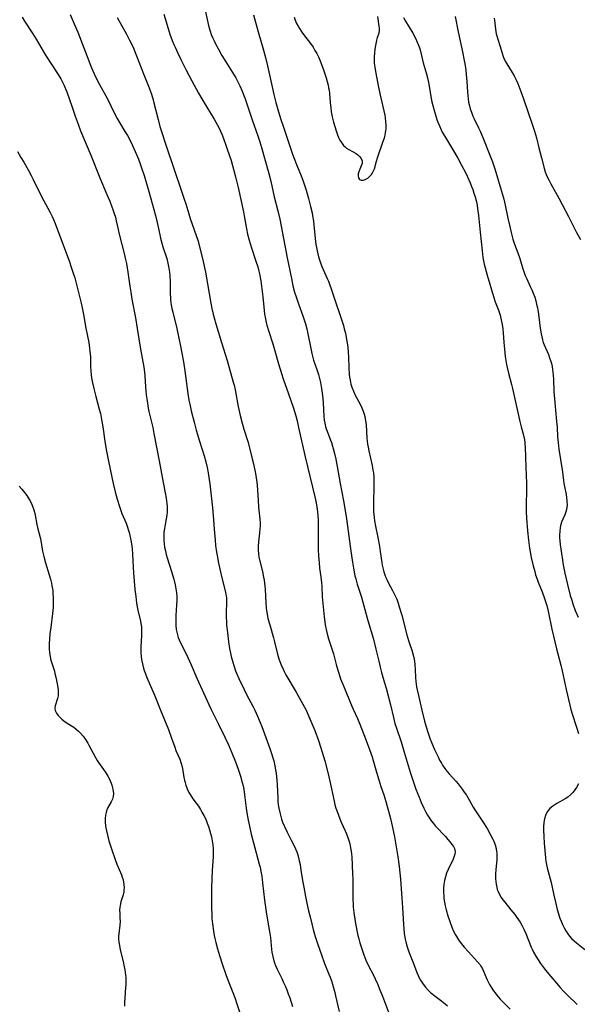
# Model space of a CAD drawing. Units: inches. Extents: x 2029459 to 2034857, y 189395 to 194899.
# Drawn here: x 2030832 to 2030951, y 190128 to 190337 of the extents above; entities that cross this region are included whole.
import ezdxf

# ---------------------------------------------------------------- set-up
doc = ezdxf.new("R2010")
doc.units = ezdxf.units.IN
doc.header["$MEASUREMENT"] = 0
doc.layers.add('c_13_T14S_R17E', color=229, linetype='Continuous')

msp = doc.modelspace()

# ---------------------------------------------------------------- linework, layer by layer
at = {"layer": 'c_13_T14S_R17E'}
for points in [[(2030843.18, 190337.89, 1062), (2030844.06, 190335.9, 1062), (2030844.81, 190334.11, 1062), (2030847.74, 190326.52, 1062), (2030848.27, 190325.28, 1062), (2030848.63, 190324.49, 1062), (2030849.42, 190322.97, 1062), (2030850.75, 190320.62, 1062), (2030851.34, 190319.52, 1062), (2030851.86, 190318.47, 1062), (2030852.61, 190316.87, 1062), (2030853.18, 190315.78, 1062), (2030853.66, 190314.95, 1062), (2030854.84, 190313.05, 1062), (2030855.36, 190312.15, 1062), (2030855.7, 190311.52, 1062), (2030856.44, 190310.06, 1062), (2030857.03, 190308.77, 1062), (2030857.32, 190308.12, 1062), (2030857.73, 190307.11, 1062), (2030858.15, 190305.95, 1062), (2030858.44, 190305.1, 1062), (2030858.9, 190303.66, 1062), (2030859.88, 190300.27, 1062), (2030861.29, 190295.16, 1062), (2030861.68, 190293.66, 1062), (2030861.99, 190292.38, 1062), (2030862.41, 190290.34, 1062), (2030862.66, 190289.29, 1062), (2030862.87, 190288.53, 1062), (2030863.72, 190286, 1062), (2030863.98, 190285.01, 1062), (2030864.18, 190284, 1062), (2030864.31, 190283.11, 1062), (2030864.37, 190282.41, 1062), (2030864.43, 190281.03, 1062), (2030864.45, 190278.48, 1062), (2030864.48, 190277.85, 1062), (2030864.53, 190277.22, 1062), (2030864.6, 190276.67, 1062), (2030864.68, 190276.13, 1062), (2030864.83, 190275.39, 1062), (2030864.99, 190274.66, 1062), (2030865.83, 190271.15, 1062), (2030866.3, 190269.08, 1062), (2030866.65, 190267.44, 1062), (2030866.95, 190265.89, 1062), (2030867.27, 190264.07, 1062), (2030867.56, 190262.15, 1062), (2030868.18, 190257.33, 1062), (2030868.41, 190255.94, 1062), (2030868.59, 190255.07, 1062), (2030868.92, 190253.68, 1062), (2030869.53, 190251.28, 1062), (2030869.99, 190249.53, 1062), (2030870.67, 190247.2, 1062), (2030871.65, 190244.11, 1062), (2030872.01, 190242.85, 1062), (2030872.3, 190241.62, 1062), (2030872.52, 190240.48, 1062), (2030872.68, 190239.48, 1062), (2030872.85, 190238.16, 1062), (2030873.44, 190233.06, 1062), (2030873.59, 190231.4, 1062), (2030873.81, 190228.54, 1062), (2030874.01, 190226.16, 1062), (2030874.11, 190225.05, 1062), (2030874.29, 190223.6, 1062), (2030874.4, 190222.9, 1062), (2030874.72, 190221.31, 1062), (2030875.45, 190218.15, 1062), (2030876.22, 190215.12, 1062), (2030876.37, 190214.29, 1062), (2030876.4, 190213.99, 1062), (2030876.43, 190213.37, 1062), (2030876.42, 190212.74, 1062), (2030876.37, 190211.06, 1062), (2030876.37, 190209.87, 1062), (2030876.41, 190208.74, 1062), (2030876.45, 190208.15, 1062), (2030876.6, 190206.56, 1062), (2030876.85, 190204.61, 1062), (2030877.07, 190203.19, 1062), (2030877.26, 190202.2, 1062), (2030877.42, 190201.44, 1062), (2030877.74, 190200.23, 1062), (2030877.95, 190199.56, 1062), (2030878.35, 190198.43, 1062), (2030878.55, 190197.94, 1062), (2030879.04, 190196.81, 1062), (2030880.07, 190194.63, 1062), (2030880.69, 190193.41, 1062), (2030882.06, 190190.8, 1062), (2030882.41, 190190.08, 1062), (2030883, 190188.82, 1062), (2030883.58, 190187.42, 1062), (2030883.91, 190186.56, 1062), (2030884.76, 190184.23, 1062), (2030885.62, 190181.94, 1062), (2030886, 190180.83, 1062), (2030886.27, 190179.95, 1062), (2030886.46, 190179.28, 1062), (2030886.63, 190178.6, 1062), (2030886.86, 190177.41, 1062), (2030886.97, 190176.69, 1062), (2030887.13, 190175.16, 1062), (2030887.19, 190174.18, 1062), (2030887.31, 190171.4, 1062), (2030887.36, 190170.67, 1062), (2030887.43, 190169.94, 1062), (2030887.53, 190169.24, 1062), (2030887.72, 190168.3, 1062), (2030887.93, 190167.5, 1062), (2030888.12, 190166.89, 1062), (2030888.33, 190166.28, 1062), (2030888.71, 190165.32, 1062), (2030889.28, 190164.12, 1062), (2030890.19, 190162.43, 1062), (2030890.8, 190161.26, 1062), (2030891.08, 190160.63, 1062), (2030891.34, 190159.98, 1062), (2030891.49, 190159.52, 1062), (2030891.7, 190158.79, 1062), (2030891.88, 190158.05, 1062), (2030892.04, 190157.3, 1062), (2030892.25, 190156.07, 1062), (2030892.58, 190153.88, 1062), (2030892.83, 190152.42, 1062), (2030893.2, 190150.44, 1062), (2030893.57, 190148.68, 1062), (2030893.84, 190147.45, 1062), (2030894.24, 190145.87, 1062), (2030894.87, 190143.48, 1062), (2030895.29, 190141.97, 1062), (2030895.74, 190140.5, 1062), (2030896.59, 190138.05, 1062), (2030897.27, 190136.24, 1062), (2030898.2, 190133.95, 1062), (2030898.44, 190133.34, 1062), (2030898.71, 190132.57, 1062), (2030898.95, 190131.81, 1062), (2030899.18, 190131.04, 1062), (2030899.44, 190130.1, 1062), (2030899.61, 190129.39, 1062), (2030900.38, 190126.01, 1062)], [(2030863.1, 190337.93, 1058), (2030864.02, 190334.89, 1058), (2030864.4, 190333.72, 1058), (2030864.89, 190332.37, 1058), (2030865.23, 190331.52, 1058), (2030865.49, 190330.91, 1058), (2030866.05, 190329.67, 1058), (2030866.79, 190328.14, 1058), (2030867.77, 190326.21, 1058), (2030869.07, 190323.77, 1058), (2030870.47, 190321.19, 1058), (2030871.17, 190319.97, 1058), (2030872.23, 190318.2, 1058), (2030873.82, 190315.63, 1058), (2030874.18, 190315.02, 1058), (2030874.53, 190314.37, 1058), (2030874.85, 190313.72, 1058), (2030875.41, 190312.47, 1058), (2030875.78, 190311.54, 1058), (2030876.3, 190310.13, 1058), (2030876.59, 190309.28, 1058), (2030877.38, 190306.83, 1058), (2030878, 190304.7, 1058), (2030878.43, 190303.11, 1058), (2030878.92, 190301.14, 1058), (2030880.01, 190295.98, 1058), (2030880.18, 190295.1, 1058), (2030880.65, 190292.31, 1058), (2030880.89, 190291.22, 1058), (2030881.25, 190289.9, 1058), (2030881.67, 190288.51, 1058), (2030882.68, 190285.5, 1058), (2030883.07, 190284.27, 1058), (2030883.32, 190283.33, 1058), (2030883.45, 190282.76, 1058), (2030883.69, 190281.32, 1058), (2030883.85, 190280.15, 1058), (2030884.11, 190277.92, 1058), (2030884.41, 190275, 1058), (2030884.51, 190274.21, 1058), (2030884.68, 190273.24, 1058), (2030884.84, 190272.45, 1058), (2030884.99, 190271.86, 1058), (2030885.32, 190270.74, 1058), (2030886.28, 190267.87, 1058), (2030886.71, 190266.4, 1058), (2030887.46, 190263.68, 1058), (2030888.1, 190261.58, 1058), (2030888.47, 190260.46, 1058), (2030889.62, 190257.26, 1058), (2030890.18, 190255.67, 1058), (2030890.59, 190254.42, 1058), (2030891.13, 190252.62, 1058), (2030891.42, 190251.51, 1058), (2030891.75, 190250.15, 1058), (2030893.07, 190244.18, 1058), (2030894.73, 190237.44, 1058), (2030895.2, 190235.41, 1058), (2030895.48, 190234.11, 1058), (2030895.72, 190232.75, 1058), (2030895.79, 190232.13, 1058), (2030895.85, 190231.41, 1058), (2030895.88, 190230.5, 1058), (2030895.9, 190229.6, 1058), (2030895.93, 190224.2, 1058), (2030895.98, 190222.79, 1058), (2030896.08, 190221.43, 1058), (2030896.21, 190220.22, 1058), (2030896.46, 190218.37, 1058), (2030896.6, 190217.12, 1058), (2030896.65, 190216.44, 1058), (2030896.75, 190214.15, 1058), (2030896.81, 190213.43, 1058), (2030897.18, 190209.92, 1058), (2030897.32, 190208.81, 1058), (2030897.41, 190208.21, 1058), (2030897.61, 190207.2, 1058), (2030897.76, 190206.54, 1058), (2030898.12, 190205.25, 1058), (2030898.9, 190202.89, 1058), (2030899.16, 190202.05, 1058), (2030899.73, 190199.77, 1058), (2030900.07, 190198.58, 1058), (2030900.27, 190197.94, 1058), (2030900.68, 190196.73, 1058), (2030901.25, 190195.24, 1058), (2030903.06, 190190.93, 1058), (2030903.34, 190190.27, 1058), (2030904.25, 190188.26, 1058), (2030904.76, 190187.08, 1058), (2030906.08, 190183.59, 1058), (2030906.82, 190181.73, 1058), (2030907.12, 190180.93, 1058), (2030907.38, 190180.14, 1058), (2030907.61, 190179.35, 1058), (2030908.3, 190176.87, 1058), (2030908.78, 190175.24, 1058), (2030909.23, 190173.87, 1058), (2030909.84, 190172.09, 1058), (2030910.28, 190170.65, 1058), (2030911.25, 190167.04, 1058), (2030911.63, 190165.47, 1058), (2030912.11, 190163.16, 1058), (2030912.51, 190161.04, 1058), (2030912.84, 190158.88, 1058), (2030913.1, 190156.87, 1058), (2030913.37, 190154.16, 1058), (2030913.7, 190150.15, 1058), (2030913.84, 190148.14, 1058), (2030914.03, 190144.53, 1058), (2030914.1, 190143.61, 1058), (2030914.2, 190142.69, 1058), (2030914.27, 190142.19, 1058), (2030914.42, 190141.39, 1058), (2030914.55, 190140.83, 1058), (2030914.84, 190139.75, 1058), (2030915.2, 190138.69, 1058), (2030916.17, 190136.23, 1058), (2030916.87, 190134.33, 1058), (2030917.15, 190133.66, 1058), (2030917.29, 190133.36, 1058), (2030917.66, 190132.68, 1058), (2030918.2, 190131.85, 1058), (2030918.72, 190131.18, 1058), (2030919.29, 190130.55, 1058), (2030919.79, 190130.07, 1058), (2030920.49, 190129.49, 1058), (2030922.21, 190128.22, 1058), (2030922.93, 190127.65, 1058), (2030923.4, 190127.23, 1058)], [(2030871.91, 190338.79, 1056), (2030872.46, 190336.2, 1056), (2030872.69, 190335.23, 1056), (2030872.95, 190334.32, 1056), (2030873.18, 190333.65, 1056), (2030873.45, 190333, 1056), (2030873.79, 190332.26, 1056), (2030874.16, 190331.53, 1056), (2030874.76, 190330.4, 1056), (2030875.45, 190329.19, 1056), (2030876.29, 190327.79, 1056), (2030877.72, 190325.52, 1056), (2030878.39, 190324.39, 1056), (2030878.97, 190323.29, 1056), (2030879.26, 190322.69, 1056), (2030879.74, 190321.58, 1056), (2030880.35, 190319.96, 1056), (2030881.87, 190315.48, 1056), (2030883.07, 190312.08, 1056), (2030883.44, 190311, 1056), (2030883.87, 190309.6, 1056), (2030885.43, 190304.11, 1056), (2030885.83, 190302.48, 1056), (2030886.58, 190299.1, 1056), (2030887.33, 190296.18, 1056), (2030887.73, 190294.41, 1056), (2030888.04, 190292.88, 1056), (2030889.31, 190286.17, 1056), (2030890.2, 190281.77, 1056), (2030890.55, 190280.21, 1056), (2030890.9, 190278.9, 1056), (2030891.2, 190277.9, 1056), (2030891.71, 190276.42, 1056), (2030892.64, 190273.84, 1056), (2030892.93, 190273, 1056), (2030893.19, 190272.15, 1056), (2030893.48, 190271.09, 1056), (2030893.65, 190270.37, 1056), (2030894.32, 190266.92, 1056), (2030894.55, 190265.85, 1056), (2030894.69, 190265.28, 1056), (2030894.94, 190264.43, 1056), (2030895.61, 190262.45, 1056), (2030895.94, 190261.38, 1056), (2030896.11, 190260.79, 1056), (2030896.38, 190259.65, 1056), (2030896.63, 190258.38, 1056), (2030896.83, 190256.89, 1056), (2030896.9, 190256.15, 1056), (2030896.95, 190255.48, 1056), (2030897.02, 190253.88, 1056), (2030897.11, 190252.53, 1056), (2030897.21, 190251.7, 1056), (2030897.33, 190251.02, 1056), (2030897.48, 190250.36, 1056), (2030897.63, 190249.84, 1056), (2030897.8, 190249.33, 1056), (2030898.53, 190247.44, 1056), (2030898.71, 190246.95, 1056), (2030898.96, 190246.17, 1056), (2030899.11, 190245.64, 1056), (2030899.37, 190244.61, 1056), (2030899.63, 190243.43, 1056), (2030899.95, 190241.87, 1056), (2030900.18, 190240.63, 1056), (2030900.58, 190238.2, 1056), (2030901.28, 190234.52, 1056), (2030901.83, 190231.22, 1056), (2030902.15, 190229.15, 1056), (2030902.84, 190223.83, 1056), (2030903.17, 190221.49, 1056), (2030903.39, 190220.2, 1056), (2030903.72, 190218.59, 1056), (2030903.88, 190217.94, 1056), (2030904.2, 190216.81, 1056), (2030905.09, 190214.08, 1056), (2030905.41, 190212.99, 1056), (2030906.48, 190209.15, 1056), (2030907.63, 190205.14, 1056), (2030908.18, 190202.99, 1056), (2030908.76, 190200.44, 1056), (2030909.06, 190199.23, 1056), (2030909.39, 190198.04, 1056), (2030910.03, 190195.88, 1056), (2030910.34, 190194.73, 1056), (2030911.26, 190191.18, 1056), (2030911.89, 190188.47, 1056), (2030912.22, 190187.25, 1056), (2030912.55, 190186.21, 1056), (2030913.52, 190183.3, 1056), (2030914.18, 190181.13, 1056), (2030915.22, 190177.62, 1056), (2030915.58, 190176.46, 1056), (2030916, 190175.16, 1056), (2030916.68, 190173.29, 1056), (2030917.35, 190171.55, 1056), (2030917.8, 190170.45, 1056), (2030918.35, 190169.23, 1056), (2030918.78, 190168.4, 1056), (2030919.14, 190167.75, 1056), (2030919.53, 190167.13, 1056), (2030919.98, 190166.49, 1056), (2030920.41, 190165.96, 1056), (2030920.86, 190165.44, 1056), (2030922.96, 190163.19, 1056), (2030923.48, 190162.61, 1056), (2030923.96, 190162.04, 1056), (2030924.33, 190161.55, 1056), (2030924.65, 190161.06, 1056), (2030924.85, 190160.65, 1056), (2030925, 190160.05, 1056), (2030924.95, 190159.44, 1056), (2030924.77, 190158.82, 1056), (2030924.58, 190158.38, 1056), (2030923.53, 190156.22, 1056), (2030923.21, 190155.44, 1056), (2030922.94, 190154.63, 1056), (2030922.76, 190153.88, 1056), (2030922.63, 190153.05, 1056), (2030922.55, 190152.21, 1056), (2030922.54, 190151.37, 1056), (2030922.58, 190150.53, 1056), (2030922.62, 190150.03, 1056), (2030922.73, 190149.26, 1056), (2030922.88, 190148.49, 1056), (2030923.08, 190147.67, 1056), (2030923.47, 190146.36, 1056), (2030923.86, 190145.18, 1056), (2030924.3, 190143.99, 1056), (2030924.7, 190143.1, 1056), (2030925.08, 190142.35, 1056), (2030925.31, 190141.96, 1056), (2030925.74, 190141.28, 1056), (2030926.11, 190140.77, 1056), (2030926.95, 190139.74, 1056), (2030927.85, 190138.72, 1056), (2030929.78, 190136.62, 1056), (2030930.31, 190135.97, 1056), (2030930.5, 190135.69, 1056), (2030930.83, 190135.09, 1056), (2030931.04, 190134.64, 1056), (2030931.77, 190132.89, 1056), (2030932.04, 190132.33, 1056), (2030932.33, 190131.77, 1056), (2030932.65, 190131.22, 1056), (2030933.16, 190130.43, 1056), (2030933.49, 190129.97, 1056), (2030933.85, 190129.52, 1056), (2030934.6, 190128.66, 1056), (2030935.25, 190127.99, 1056), (2030936.74, 190126.51, 1056)], [(2030882.16, 190337.83, 1054), (2030883.14, 190334.2, 1054), (2030884.25, 190330.28, 1054), (2030884.68, 190328.73, 1054), (2030885.11, 190326.97, 1054), (2030886.1, 190322.49, 1054), (2030886.48, 190320.88, 1054), (2030886.91, 190319.19, 1054), (2030887.48, 190317.21, 1054), (2030888, 190315.56, 1054), (2030888.46, 190314.15, 1054), (2030889.7, 190310.56, 1054), (2030890.48, 190308.17, 1054), (2030890.8, 190307.27, 1054), (2030891.31, 190305.97, 1054), (2030892.3, 190303.59, 1054), (2030892.64, 190302.7, 1054), (2030892.96, 190301.8, 1054), (2030893.36, 190300.54, 1054), (2030893.87, 190298.79, 1054), (2030894.3, 190297.11, 1054), (2030894.6, 190295.75, 1054), (2030894.71, 190295.12, 1054), (2030894.89, 190293.95, 1054), (2030894.99, 190293.18, 1054), (2030895.29, 190290.25, 1054), (2030895.43, 190289.03, 1054), (2030895.53, 190288.35, 1054), (2030895.66, 190287.68, 1054), (2030895.8, 190287.01, 1054), (2030895.97, 190286.39, 1054), (2030896.11, 190285.94, 1054), (2030896.39, 190285.14, 1054), (2030896.71, 190284.36, 1054), (2030897.83, 190281.81, 1054), (2030898.08, 190281.21, 1054), (2030898.41, 190280.36, 1054), (2030898.67, 190279.62, 1054), (2030899.43, 190277.23, 1054), (2030900.73, 190273.52, 1054), (2030901.01, 190272.67, 1054), (2030901.27, 190271.82, 1054), (2030901.46, 190271.11, 1054), (2030901.68, 190270.18, 1054), (2030901.95, 190268.85, 1054), (2030902.06, 190268.13, 1054), (2030902.18, 190267.18, 1054), (2030902.28, 190266.16, 1054), (2030902.35, 190265.16, 1054), (2030902.45, 190262.7, 1054), (2030902.52, 190261.47, 1054), (2030902.58, 190260.82, 1054), (2030902.68, 190260.18, 1054), (2030902.85, 190259.34, 1054), (2030903.05, 190258.68, 1054), (2030903.38, 190257.81, 1054), (2030903.78, 190256.99, 1054), (2030904.81, 190255.09, 1054), (2030905.21, 190254.27, 1054), (2030905.47, 190253.62, 1054), (2030905.68, 190252.96, 1054), (2030905.8, 190252.48, 1054), (2030905.9, 190251.98, 1054), (2030906.01, 190251.22, 1054), (2030906.07, 190250.69, 1054), (2030906.27, 190247.9, 1054), (2030906.33, 190247.22, 1054), (2030906.42, 190246.59, 1054), (2030906.52, 190245.97, 1054), (2030906.67, 190245.2, 1054), (2030907.38, 190242.03, 1054), (2030907.55, 190241.09, 1054), (2030907.63, 190240.51, 1054), (2030907.71, 190239.6, 1054), (2030907.76, 190238.15, 1054), (2030907.75, 190236.91, 1054), (2030907.69, 190234.93, 1054), (2030907.67, 190233.47, 1054), (2030907.69, 190232.18, 1054), (2030907.79, 190230.98, 1054), (2030907.88, 190230.26, 1054), (2030908.07, 190229.18, 1054), (2030908.58, 190226.73, 1054), (2030908.92, 190224.89, 1054), (2030909.1, 190223.75, 1054), (2030909.43, 190221.42, 1054), (2030909.53, 190220.85, 1054), (2030909.65, 190220.29, 1054), (2030909.88, 190219.44, 1054), (2030910.08, 190218.84, 1054), (2030910.3, 190218.25, 1054), (2030910.54, 190217.67, 1054), (2030910.85, 190217.03, 1054), (2030911.71, 190215.51, 1054), (2030912.22, 190214.52, 1054), (2030912.61, 190213.62, 1054), (2030912.9, 190212.83, 1054), (2030913.15, 190212.02, 1054), (2030913.65, 190210.23, 1054), (2030914.83, 190205.82, 1054), (2030915.18, 190204.67, 1054), (2030915.81, 190202.8, 1054), (2030916.03, 190202.04, 1054), (2030916.23, 190201.22, 1054), (2030916.38, 190200.45, 1054), (2030916.48, 190199.69, 1054), (2030916.55, 190198.69, 1054), (2030916.59, 190196.98, 1054), (2030916.64, 190196.17, 1054), (2030916.8, 190195.02, 1054), (2030916.92, 190194.37, 1054), (2030917.2, 190193.15, 1054), (2030917.97, 190190.09, 1054), (2030918.53, 190187.7, 1054), (2030918.85, 190186.5, 1054), (2030919.26, 190185.21, 1054), (2030919.73, 190183.92, 1054), (2030920.07, 190183.06, 1054), (2030920.66, 190181.68, 1054), (2030921.38, 190180.13, 1054), (2030921.72, 190179.47, 1054), (2030922.08, 190178.82, 1054), (2030922.35, 190178.37, 1054), (2030922.79, 190177.7, 1054), (2030923.24, 190177.09, 1054), (2030923.73, 190176.51, 1054), (2030925.14, 190174.99, 1054), (2030925.65, 190174.4, 1054), (2030926.09, 190173.85, 1054), (2030926.51, 190173.3, 1054), (2030926.96, 190172.65, 1054), (2030927.4, 190171.99, 1054), (2030927.7, 190171.49, 1054), (2030928.88, 190169.46, 1054), (2030929.37, 190168.67, 1054), (2030931.18, 190165.9, 1054), (2030931.87, 190164.81, 1054), (2030932.56, 190163.6, 1054), (2030933.02, 190162.66, 1054), (2030933.21, 190162.22, 1054), (2030933.5, 190161.45, 1054), (2030933.72, 190160.66, 1054), (2030933.83, 190160.05, 1054), (2030933.86, 190159.76, 1054), (2030933.88, 190158.98, 1054), (2030933.85, 190158.31, 1054), (2030933.65, 190156.14, 1054), (2030933.6, 190155.27, 1054), (2030933.59, 190154.74, 1054), (2030933.61, 190154.21, 1054), (2030933.65, 190153.66, 1054), (2030933.72, 190153.12, 1054), (2030933.85, 190152.47, 1054), (2030933.98, 190151.98, 1054), (2030934.16, 190151.5, 1054), (2030934.44, 190150.89, 1054), (2030934.82, 190150.26, 1054), (2030935.17, 190149.75, 1054), (2030935.56, 190149.24, 1054), (2030936.87, 190147.66, 1054), (2030937.67, 190146.65, 1054), (2030938.13, 190146.02, 1054), (2030938.81, 190144.99, 1054), (2030939.26, 190144.21, 1054), (2030939.67, 190143.41, 1054), (2030940.05, 190142.59, 1054), (2030941.18, 190139.74, 1054), (2030941.37, 190139.31, 1054), (2030941.7, 190138.63, 1054), (2030942.17, 190137.78, 1054), (2030942.66, 190136.99, 1054), (2030943.19, 190136.21, 1054), (2030944.04, 190135.07, 1054), (2030944.61, 190134.37, 1054), (2030947.37, 190131.13, 1054), (2030948.01, 190130.42, 1054), (2030948.42, 190129.99, 1054), (2030948.84, 190129.58, 1054), (2030950.97, 190127.55, 1054)], [(2030890.78, 190337.31, 1052), (2030891.04, 190336.64, 1052), (2030891.33, 190335.99, 1052), (2030891.64, 190335.38, 1052), (2030891.91, 190334.9, 1052), (2030892.4, 190334.12, 1052), (2030892.76, 190333.61, 1052), (2030894.27, 190331.68, 1052), (2030894.81, 190330.91, 1052), (2030895.22, 190330.25, 1052), (2030895.61, 190329.57, 1052), (2030895.96, 190328.88, 1052), (2030896.32, 190328.06, 1052), (2030896.85, 190326.67, 1052), (2030897.12, 190325.91, 1052), (2030897.6, 190324.44, 1052), (2030897.82, 190323.66, 1052), (2030898.01, 190322.89, 1052), (2030898.13, 190322.31, 1052), (2030898.21, 190321.8, 1052), (2030898.28, 190321.16, 1052), (2030898.45, 190319.1, 1052), (2030898.57, 190318.07, 1052), (2030898.69, 190317.22, 1052), (2030898.9, 190316.15, 1052), (2030899.18, 190315.03, 1052), (2030899.73, 190313.16, 1052), (2030899.94, 190312.53, 1052), (2030900.25, 190311.75, 1052), (2030900.53, 190311.18, 1052), (2030900.86, 190310.65, 1052), (2030901.32, 190310.07, 1052), (2030901.62, 190309.76, 1052), (2030901.95, 190309.49, 1052), (2030902.4, 190309.19, 1052), (2030903.95, 190308.32, 1052), (2030904.35, 190308.04, 1052), (2030904.69, 190307.74, 1052), (2030905.06, 190307.27, 1052), (2030905.25, 190306.77, 1052), (2030905.23, 190306.25, 1052), (2030905.07, 190305.72, 1052), (2030904.75, 190305, 1052), (2030904.53, 190304.44, 1052), (2030904.42, 190304.01, 1052), (2030904.38, 190303.58, 1052), (2030904.45, 190303.19, 1052), (2030904.68, 190302.84, 1052), (2030905.05, 190302.66, 1052), (2030905.46, 190302.68, 1052), (2030905.75, 190302.76, 1052), (2030906.05, 190302.89, 1052), (2030906.44, 190303.12, 1052), (2030906.83, 190303.43, 1052), (2030907.25, 190303.91, 1052), (2030907.55, 190304.41, 1052), (2030907.84, 190305.12, 1052), (2030908.27, 190306.7, 1052), (2030908.48, 190307.42, 1052), (2030909.67, 190310.73, 1052), (2030909.98, 190311.67, 1052), (2030910.12, 190312.22, 1052), (2030910.23, 190312.78, 1052), (2030910.28, 190313.17, 1052), (2030910.32, 190313.59, 1052), (2030910.34, 190314.37, 1052), (2030910.31, 190315.15, 1052), (2030910.22, 190315.94, 1052), (2030910.13, 190316.47, 1052), (2030909.94, 190317.42, 1052), (2030909.14, 190320.77, 1052), (2030908.72, 190322.77, 1052), (2030908.14, 190325.78, 1052), (2030907.99, 190326.67, 1052), (2030907.89, 190327.56, 1052), (2030907.86, 190328.16, 1052), (2030907.87, 190328.85, 1052), (2030907.94, 190329.68, 1052), (2030908.05, 190330.5, 1052), (2030908.4, 190332.42, 1052), (2030908.53, 190332.99, 1052), (2030908.84, 190334.01, 1052), (2030908.93, 190334.51, 1052), (2030908.93, 190334.95, 1052), (2030908.87, 190335.41, 1052), (2030908.57, 190337.45, 1052)], [(2030925.03, 190337.47, 1050), (2030925.65, 190334.18, 1050), (2030926.6, 190329.92, 1050), (2030926.96, 190328.12, 1050), (2030927.14, 190327.02, 1050), (2030927.27, 190326.06, 1050), (2030927.37, 190325.14, 1050), (2030927.49, 190323.66, 1050), (2030927.62, 190321.44, 1050), (2030927.68, 190320.7, 1050), (2030927.76, 190319.98, 1050), (2030927.87, 190319.26, 1050), (2030928.04, 190318.5, 1050), (2030928.23, 190317.8, 1050), (2030928.46, 190317.1, 1050), (2030928.78, 190316.29, 1050), (2030929.06, 190315.68, 1050), (2030929.99, 190313.77, 1050), (2030930.32, 190313.06, 1050), (2030930.88, 190311.75, 1050), (2030932.53, 190307.65, 1050), (2030932.93, 190306.57, 1050), (2030933.44, 190305.05, 1050), (2030935.03, 190299.83, 1050), (2030935.37, 190298.63, 1050), (2030935.66, 190297.38, 1050), (2030936.22, 190294.59, 1050), (2030936.55, 190293.08, 1050), (2030936.91, 190291.57, 1050), (2030937.31, 190290.13, 1050), (2030937.66, 190289.08, 1050), (2030938.35, 190287.24, 1050), (2030938.76, 190286.05, 1050), (2030939.42, 190283.85, 1050), (2030939.6, 190283.29, 1050), (2030939.93, 190282.4, 1050), (2030940.23, 190281.71, 1050), (2030940.99, 190280.08, 1050), (2030941.3, 190279.37, 1050), (2030941.6, 190278.65, 1050), (2030941.92, 190277.79, 1050), (2030942.16, 190277.02, 1050), (2030942.33, 190276.33, 1050), (2030942.5, 190275.53, 1050), (2030942.63, 190274.73, 1050), (2030942.77, 190273.65, 1050), (2030943.06, 190271.23, 1050), (2030943.27, 190270, 1050), (2030943.41, 190269.36, 1050), (2030943.58, 190268.73, 1050), (2030943.76, 190268.15, 1050), (2030943.93, 190267.71, 1050), (2030944.84, 190265.63, 1050), (2030945.1, 190264.95, 1050), (2030945.3, 190264.38, 1050), (2030945.47, 190263.74, 1050), (2030945.61, 190263.09, 1050), (2030945.72, 190262.43, 1050), (2030945.79, 190261.86, 1050), (2030945.85, 190261.15, 1050), (2030945.89, 190260.44, 1050), (2030946, 190257.7, 1050), (2030946.1, 190256.19, 1050), (2030946.58, 190251.37, 1050), (2030946.67, 190250.16, 1050), (2030946.79, 190248.13, 1050), (2030946.89, 190246.97, 1050), (2030947.07, 190245.54, 1050), (2030947.75, 190241.12, 1050), (2030948.03, 190238.9, 1050), (2030948.12, 190238.24, 1050), (2030948.24, 190237.6, 1050), (2030948.58, 190235.9, 1050), (2030948.7, 190235.22, 1050), (2030948.79, 190234.48, 1050), (2030948.81, 190233.64, 1050), (2030948.7, 190232.71, 1050), (2030948.56, 190232.21, 1050), (2030948.31, 190231.59, 1050), (2030947.88, 190230.66, 1050), (2030947.62, 190229.98, 1050), (2030947.42, 190229.26, 1050), (2030947.34, 190228.89, 1050), (2030947.24, 190228.06, 1050), (2030947.21, 190227.34, 1050), (2030947.23, 190226.62, 1050), (2030947.27, 190226.12, 1050), (2030947.37, 190225.22, 1050), (2030947.5, 190224.31, 1050), (2030948, 190220.95, 1050), (2030948.13, 190220.24, 1050), (2030948.35, 190219.19, 1050), (2030948.61, 190218, 1050), (2030948.9, 190216.75, 1050), (2030949.49, 190214.45, 1050), (2030949.8, 190213.4, 1050), (2030950.04, 190212.68, 1050), (2030950.55, 190211.27, 1050), (2030951.16, 190209.84, 1050)], [(2030832.96, 190337.28, 1064), (2030833.45, 190336.49, 1064), (2030835.22, 190333.8, 1064), (2030835.94, 190332.64, 1064), (2030837.44, 190330.11, 1064), (2030837.96, 190329.27, 1064), (2030840.62, 190325.12, 1064), (2030841.18, 190324.19, 1064), (2030841.55, 190323.5, 1064), (2030841.9, 190322.79, 1064), (2030842.22, 190322.07, 1064), (2030842.49, 190321.43, 1064), (2030843.08, 190319.83, 1064), (2030843.57, 190318.39, 1064), (2030844.25, 190316.25, 1064), (2030844.87, 190314.56, 1064), (2030845.41, 190313.19, 1064), (2030847.57, 190308.02, 1064), (2030849.5, 190303.18, 1064), (2030850.98, 190299.66, 1064), (2030851.59, 190298.19, 1064), (2030852.34, 190296.26, 1064), (2030852.57, 190295.6, 1064), (2030852.79, 190294.85, 1064), (2030852.98, 190294.07, 1064), (2030853.38, 190292.19, 1064), (2030853.61, 190291.2, 1064), (2030854.76, 190286.78, 1064), (2030854.9, 190286.11, 1064), (2030855.13, 190284.96, 1064), (2030855.42, 190283.16, 1064), (2030855.85, 190280.18, 1064), (2030856.06, 190278.87, 1064), (2030856.32, 190277.4, 1064), (2030857.08, 190273.41, 1064), (2030857.46, 190271.15, 1064), (2030858.14, 190266.78, 1064), (2030858.84, 190262.92, 1064), (2030858.98, 190261.91, 1064), (2030859.04, 190261.13, 1064), (2030859.2, 190258.79, 1064), (2030859.36, 190257.07, 1064), (2030859.53, 190255.76, 1064), (2030859.77, 190254.24, 1064), (2030859.91, 190253.49, 1064), (2030860.09, 190252.7, 1064), (2030860.73, 190250.09, 1064), (2030860.99, 190248.87, 1064), (2030862.11, 190243.06, 1064), (2030862.92, 190238.42, 1064), (2030863.4, 190236.23, 1064), (2030863.61, 190235.12, 1064), (2030863.69, 190234.53, 1064), (2030863.76, 190233.94, 1064), (2030863.79, 190233.33, 1064), (2030863.8, 190232.77, 1064), (2030863.78, 190232.22, 1064), (2030863.71, 190231.48, 1064), (2030863.59, 190230.75, 1064), (2030863.29, 190229.1, 1064), (2030863.22, 190228.64, 1064), (2030863.12, 190227.87, 1064), (2030863.07, 190227.09, 1064), (2030863.08, 190226.12, 1064), (2030863.15, 190225.4, 1064), (2030863.27, 190224.67, 1064), (2030863.42, 190223.95, 1064), (2030863.62, 190223.17, 1064), (2030863.82, 190222.46, 1064), (2030864.72, 190219.53, 1064), (2030865.21, 190217.88, 1064), (2030865.5, 190216.7, 1064), (2030865.66, 190215.84, 1064), (2030865.77, 190214.97, 1064), (2030865.83, 190214.14, 1064), (2030865.83, 190213.34, 1064), (2030865.79, 190212.41, 1064), (2030865.65, 190210.18, 1064), (2030865.62, 190208.9, 1064), (2030865.65, 190208.12, 1064), (2030865.74, 190207.22, 1064), (2030865.9, 190206.35, 1064), (2030866.15, 190205.47, 1064), (2030866.57, 190204.51, 1064), (2030867.48, 190202.74, 1064), (2030868.2, 190201.26, 1064), (2030868.89, 190199.71, 1064), (2030870.11, 190196.88, 1064), (2030871.26, 190194.35, 1064), (2030872.63, 190191.26, 1064), (2030873.13, 190190.22, 1064), (2030874.73, 190187.11, 1064), (2030876.13, 190184.17, 1064), (2030876.82, 190182.68, 1064), (2030877.53, 190181.03, 1064), (2030878.32, 190179.05, 1064), (2030878.89, 190177.5, 1064), (2030879.37, 190176.05, 1064), (2030879.76, 190174.7, 1064), (2030879.93, 190173.99, 1064), (2030880.08, 190173.26, 1064), (2030880.27, 190172.1, 1064), (2030880.62, 190169.22, 1064), (2030880.76, 190168.27, 1064), (2030881.04, 190166.67, 1064), (2030881.3, 190165.38, 1064), (2030881.68, 190163.72, 1064), (2030882.15, 190161.86, 1064), (2030883.39, 190157.32, 1064), (2030883.54, 190156.7, 1064), (2030883.74, 190155.76, 1064), (2030883.9, 190154.81, 1064), (2030884.09, 190153.39, 1064), (2030884.5, 190149.72, 1064), (2030884.69, 190148.19, 1064), (2030884.92, 190146.74, 1064), (2030885.51, 190143.39, 1064), (2030885.63, 190142.58, 1064), (2030885.74, 190141.76, 1064), (2030886, 190139.21, 1064), (2030886.08, 190138.62, 1064), (2030886.25, 190137.71, 1064), (2030886.47, 190136.83, 1064), (2030886.6, 190136.41, 1064), (2030886.84, 190135.81, 1064), (2030887.18, 190135.04, 1064), (2030888.17, 190133.03, 1064), (2030888.49, 190132.35, 1064), (2030888.87, 190131.49, 1064), (2030889.22, 190130.62, 1064), (2030889.54, 190129.8, 1064), (2030889.85, 190128.92, 1064), (2030890.14, 190128.04, 1064), (2030890.43, 190127.11, 1064)], [(2030853.19, 190337.21, 1060), (2030855.14, 190333.68, 1060), (2030855.82, 190332.42, 1060), (2030856.21, 190331.64, 1060), (2030856.65, 190330.69, 1060), (2030857.31, 190329.1, 1060), (2030858.77, 190325.27, 1060), (2030859.83, 190322.68, 1060), (2030860.06, 190322.09, 1060), (2030860.46, 190320.92, 1060), (2030860.81, 190319.77, 1060), (2030861, 190319.11, 1060), (2030861.87, 190315.55, 1060), (2030862.27, 190314.07, 1060), (2030862.59, 190313.01, 1060), (2030863.53, 190310.18, 1060), (2030865.38, 190304.74, 1060), (2030866.54, 190301.22, 1060), (2030867.43, 190298.66, 1060), (2030867.76, 190297.64, 1060), (2030868.39, 190295.49, 1060), (2030868.71, 190294.52, 1060), (2030869.57, 190292.15, 1060), (2030869.99, 190290.91, 1060), (2030870.37, 190289.69, 1060), (2030870.7, 190288.48, 1060), (2030871.3, 190286.06, 1060), (2030871.93, 190283.16, 1060), (2030872.41, 190280.64, 1060), (2030873.1, 190276.52, 1060), (2030873.32, 190275.44, 1060), (2030873.6, 190274.23, 1060), (2030873.8, 190273.46, 1060), (2030874.18, 190272.14, 1060), (2030875.37, 190268.18, 1060), (2030876.54, 190264.34, 1060), (2030877.86, 190259.77, 1060), (2030878.03, 190259.1, 1060), (2030878.24, 190258.13, 1060), (2030878.92, 190254.62, 1060), (2030879.34, 190252.67, 1060), (2030879.77, 190251.02, 1060), (2030880.13, 190249.77, 1060), (2030880.93, 190247.13, 1060), (2030881.61, 190244.66, 1060), (2030881.9, 190243.48, 1060), (2030882.15, 190242.37, 1060), (2030882.55, 190240.36, 1060), (2030882.7, 190239.43, 1060), (2030882.83, 190238.5, 1060), (2030882.9, 190237.87, 1060), (2030883.12, 190234.69, 1060), (2030883.24, 190233.18, 1060), (2030883.49, 190230.65, 1060), (2030883.54, 190229.77, 1060), (2030883.55, 190229.17, 1060), (2030883.53, 190228.58, 1060), (2030883.46, 190227.72, 1060), (2030883.25, 190225.82, 1060), (2030883.18, 190224.94, 1060), (2030883.17, 190224.07, 1060), (2030883.22, 190223.26, 1060), (2030883.31, 190222.59, 1060), (2030883.43, 190222.01, 1060), (2030884.07, 190219.51, 1060), (2030884.31, 190218.31, 1060), (2030884.41, 190217.71, 1060), (2030884.57, 190216.41, 1060), (2030884.62, 190215.71, 1060), (2030884.77, 190212.92, 1060), (2030884.85, 190211.81, 1060), (2030884.92, 190211.23, 1060), (2030885.04, 190210.49, 1060), (2030885.23, 190209.57, 1060), (2030885.6, 190208.19, 1060), (2030886.4, 190205.45, 1060), (2030886.63, 190204.56, 1060), (2030887.18, 190202.22, 1060), (2030887.39, 190201.48, 1060), (2030887.57, 190200.94, 1060), (2030887.97, 190199.85, 1060), (2030888.43, 190198.8, 1060), (2030888.67, 190198.3, 1060), (2030889.06, 190197.58, 1060), (2030891.21, 190193.89, 1060), (2030892.67, 190191.32, 1060), (2030893.35, 190190.04, 1060), (2030893.95, 190188.74, 1060), (2030894.37, 190187.75, 1060), (2030895.16, 190185.74, 1060), (2030895.94, 190183.64, 1060), (2030896.42, 190182.27, 1060), (2030896.78, 190181.13, 1060), (2030897.29, 190179.3, 1060), (2030897.94, 190176.83, 1060), (2030898.39, 190175.01, 1060), (2030899.28, 190170.75, 1060), (2030899.47, 190169.96, 1060), (2030899.66, 190169.27, 1060), (2030899.91, 190168.53, 1060), (2030900.19, 190167.75, 1060), (2030900.49, 190167, 1060), (2030900.82, 190166.25, 1060), (2030901.64, 190164.44, 1060), (2030901.91, 190163.8, 1060), (2030902.2, 190163.03, 1060), (2030902.43, 190162.34, 1060), (2030902.62, 190161.64, 1060), (2030902.8, 190160.82, 1060), (2030902.91, 190160.12, 1060), (2030902.98, 190159.5, 1060), (2030903.03, 190158.87, 1060), (2030903.23, 190155.32, 1060), (2030903.28, 190154.15, 1060), (2030903.3, 190153.17, 1060), (2030903.29, 190149.92, 1060), (2030903.31, 190148.8, 1060), (2030903.35, 190148.19, 1060), (2030903.47, 190147.04, 1060), (2030903.77, 190145.13, 1060), (2030904.11, 190143.23, 1060), (2030904.33, 190142.21, 1060), (2030904.52, 190141.46, 1060), (2030904.76, 190140.6, 1060), (2030905.22, 190139.16, 1060), (2030905.59, 190138.09, 1060), (2030906.04, 190136.93, 1060), (2030906.51, 190135.88, 1060), (2030907.71, 190133.58, 1060), (2030908, 190133, 1060), (2030908.57, 190131.74, 1060), (2030908.96, 190130.81, 1060), (2030909.55, 190129.32, 1060), (2030911.52, 190124.22, 1060)], [(2030914.01, 190337.27, 1052), (2030914.45, 190336.48, 1052), (2030915.99, 190333.88, 1052), (2030916.56, 190332.84, 1052), (2030916.96, 190331.99, 1052), (2030917.17, 190331.5, 1052), (2030917.36, 190331, 1052), (2030917.56, 190330.34, 1052), (2030918.24, 190327.61, 1052), (2030918.85, 190325.49, 1052), (2030919.13, 190324.39, 1052), (2030919.41, 190323.07, 1052), (2030920.02, 190319.63, 1052), (2030920.26, 190318.54, 1052), (2030920.6, 190317.29, 1052), (2030921.14, 190315.58, 1052), (2030921.36, 190314.98, 1052), (2030921.68, 190314.2, 1052), (2030922.07, 190313.34, 1052), (2030922.29, 190312.91, 1052), (2030922.95, 190311.73, 1052), (2030924.48, 190309.26, 1052), (2030925.6, 190307.35, 1052), (2030926.4, 190305.89, 1052), (2030927.28, 190304.16, 1052), (2030927.94, 190302.77, 1052), (2030928.22, 190302.12, 1052), (2030928.52, 190301.36, 1052), (2030928.76, 190300.69, 1052), (2030929.02, 190299.9, 1052), (2030929.26, 190299.1, 1052), (2030929.53, 190298.08, 1052), (2030929.67, 190297.37, 1052), (2030929.8, 190296.58, 1052), (2030929.98, 190295.15, 1052), (2030930.31, 190291.63, 1052), (2030930.73, 190287.67, 1052), (2030930.93, 190286.21, 1052), (2030931.2, 190284.83, 1052), (2030931.38, 190284.04, 1052), (2030931.8, 190282.46, 1052), (2030933.15, 190277.98, 1052), (2030933.54, 190276.83, 1052), (2030934.22, 190275.04, 1052), (2030934.43, 190274.43, 1052), (2030934.57, 190274, 1052), (2030934.76, 190273.31, 1052), (2030934.9, 190272.66, 1052), (2030935.01, 190272.01, 1052), (2030935.13, 190271.12, 1052), (2030935.22, 190270.23, 1052), (2030935.36, 190268.17, 1052), (2030935.48, 190266.77, 1052), (2030935.67, 190265.19, 1052), (2030935.94, 190263.48, 1052), (2030936.06, 190262.86, 1052), (2030936.34, 190261.7, 1052), (2030937.02, 190259.24, 1052), (2030937.23, 190258.4, 1052), (2030938.77, 190251.39, 1052), (2030939.04, 190250.27, 1052), (2030939.51, 190248.5, 1052), (2030939.66, 190247.87, 1052), (2030939.8, 190247.11, 1052), (2030939.86, 190246.6, 1052), (2030939.91, 190245.96, 1052), (2030940.02, 190241.73, 1052), (2030940.18, 190238.29, 1052), (2030940.19, 190237.09, 1052), (2030940.13, 190233.38, 1052), (2030940.14, 190232.17, 1052), (2030940.2, 190230.88, 1052), (2030940.41, 190228.14, 1052), (2030940.61, 190226.17, 1052), (2030940.84, 190224.48, 1052), (2030940.97, 190223.7, 1052), (2030941.2, 190222.47, 1052), (2030941.59, 190220.71, 1052), (2030941.92, 190219.51, 1052), (2030942.13, 190218.8, 1052), (2030942.43, 190217.93, 1052), (2030942.67, 190217.27, 1052), (2030943.52, 190215.19, 1052), (2030943.96, 190214.02, 1052), (2030944.3, 190212.94, 1052), (2030944.47, 190212.3, 1052), (2030944.76, 190211.12, 1052), (2030945.59, 190207.25, 1052), (2030946.55, 190203.07, 1052), (2030946.81, 190202.02, 1052), (2030947.47, 190199.64, 1052), (2030947.77, 190198.41, 1052), (2030948.62, 190194.46, 1052), (2030949.38, 190191.12, 1052), (2030949.61, 190190.22, 1052), (2030949.89, 190189.26, 1052), (2030950.8, 190186.46, 1052), (2030951.21, 190185.12, 1052)], [(2030933.31, 190337.12, 1048), (2030933.38, 190336.68, 1048), (2030933.58, 190334.79, 1048), (2030933.67, 190334.25, 1048), (2030933.77, 190333.77, 1048), (2030933.89, 190333.31, 1048), (2030934.09, 190332.66, 1048), (2030934.61, 190331.07, 1048), (2030935.15, 190329.19, 1048), (2030935.38, 190328.57, 1048), (2030935.68, 190327.94, 1048), (2030935.98, 190327.41, 1048), (2030937.17, 190325.53, 1048), (2030937.56, 190324.87, 1048), (2030937.94, 190324.13, 1048), (2030938.35, 190323.23, 1048), (2030938.57, 190322.67, 1048), (2030939.01, 190321.53, 1048), (2030939.57, 190319.96, 1048), (2030940.56, 190317.03, 1048), (2030941.49, 190314.36, 1048), (2030941.89, 190313.12, 1048), (2030942.29, 190311.65, 1048), (2030942.82, 190309.54, 1048), (2030943.38, 190307.39, 1048), (2030943.91, 190305.22, 1048), (2030944.15, 190304.46, 1048), (2030944.36, 190303.88, 1048), (2030944.58, 190303.4, 1048), (2030944.97, 190302.59, 1048), (2030945.35, 190301.87, 1048), (2030947.04, 190298.85, 1048), (2030947.78, 190297.49, 1048), (2030949.13, 190294.95, 1048), (2030950.83, 190291.58, 1048), (2030951.66, 190290.07, 1048)], [(2030831.98, 190308.74, 1066), (2030832.73, 190307.52, 1066), (2030833.33, 190306.49, 1066), (2030834.23, 190304.88, 1066), (2030834.88, 190303.66, 1066), (2030835.29, 190302.85, 1066), (2030837.22, 190298.95, 1066), (2030837.93, 190297.63, 1066), (2030838.95, 190295.82, 1066), (2030839.36, 190294.99, 1066), (2030839.64, 190294.35, 1066), (2030840, 190293.46, 1066), (2030841.56, 190289.32, 1066), (2030842.94, 190285.56, 1066), (2030843.5, 190283.98, 1066), (2030843.78, 190283.12, 1066), (2030844.15, 190281.9, 1066), (2030844.67, 190279.92, 1066), (2030845.49, 190276.54, 1066), (2030845.71, 190275.53, 1066), (2030845.99, 190274.15, 1066), (2030846.51, 190271.22, 1066), (2030847.12, 190268.15, 1066), (2030847.31, 190266.96, 1066), (2030847.39, 190266.29, 1066), (2030847.49, 190265.19, 1066), (2030847.51, 190264.7, 1066), (2030847.53, 190263.04, 1066), (2030847.57, 190262.17, 1066), (2030847.66, 190261.28, 1066), (2030847.75, 190260.71, 1066), (2030847.96, 190259.64, 1066), (2030848.23, 190258.43, 1066), (2030848.66, 190256.72, 1066), (2030849.37, 190254.05, 1066), (2030849.6, 190253.11, 1066), (2030849.86, 190251.85, 1066), (2030850.14, 190250.25, 1066), (2030850.55, 190247.19, 1066), (2030850.84, 190245.45, 1066), (2030851.25, 190243.31, 1066), (2030852.01, 190239.6, 1066), (2030852.32, 190238.19, 1066), (2030852.76, 190236.44, 1066), (2030853.18, 190234.9, 1066), (2030853.64, 190233.36, 1066), (2030853.95, 190232.48, 1066), (2030854.19, 190231.87, 1066), (2030855.07, 190229.77, 1066), (2030855.36, 190228.98, 1066), (2030855.52, 190228.46, 1066), (2030855.7, 190227.81, 1066), (2030855.85, 190227.17, 1066), (2030856.06, 190226.17, 1066), (2030856.21, 190225.38, 1066), (2030856.35, 190224.42, 1066), (2030856.47, 190223.16, 1066), (2030856.52, 190221.96, 1066), (2030856.55, 190220.38, 1066), (2030856.62, 190219.21, 1066), (2030856.95, 190215.68, 1066), (2030857.11, 190214.2, 1066), (2030857.31, 190212.78, 1066), (2030857.45, 190212.01, 1066), (2030857.59, 190211.3, 1066), (2030858.15, 190208.99, 1066), (2030858.24, 190208.5, 1066), (2030858.34, 190207.76, 1066), (2030858.38, 190206.84, 1066), (2030858.35, 190205.91, 1066), (2030858.23, 190203.54, 1066), (2030858.22, 190202.85, 1066), (2030858.24, 190202.17, 1066), (2030858.3, 190201.5, 1066), (2030858.38, 190200.83, 1066), (2030858.55, 190199.9, 1066), (2030858.7, 190199.27, 1066), (2030858.93, 190198.51, 1066), (2030859.19, 190197.76, 1066), (2030859.48, 190197.01, 1066), (2030861.15, 190193.1, 1066), (2030862.36, 190190.05, 1066), (2030864.08, 190185.94, 1066), (2030864.75, 190184.14, 1066), (2030865.41, 190182.23, 1066), (2030865.68, 190181.5, 1066), (2030866.48, 190179.62, 1066), (2030866.8, 190178.76, 1066), (2030867.01, 190178, 1066), (2030867.16, 190177.26, 1066), (2030867.38, 190175.77, 1066), (2030867.48, 190175.21, 1066), (2030867.61, 190174.66, 1066), (2030867.76, 190174.12, 1066), (2030868.05, 190173.36, 1066), (2030868.43, 190172.55, 1066), (2030868.66, 190172.17, 1066), (2030869.29, 190171.23, 1066), (2030869.98, 190170.3, 1066), (2030870.43, 190169.64, 1066), (2030870.87, 190168.97, 1066), (2030871.2, 190168.41, 1066), (2030871.62, 190167.65, 1066), (2030871.99, 190166.87, 1066), (2030872.33, 190166.07, 1066), (2030872.58, 190165.37, 1066), (2030872.81, 190164.66, 1066), (2030873.03, 190163.88, 1066), (2030873.2, 190163.16, 1066), (2030873.37, 190162.27, 1066), (2030873.49, 190161.45, 1066), (2030873.57, 190160.62, 1066), (2030873.6, 190160.18, 1066), (2030873.6, 190159.72, 1066), (2030873.58, 190158.9, 1066), (2030873.4, 190155.99, 1066), (2030873.24, 190152.4, 1066), (2030873.2, 190150.54, 1066), (2030873.21, 190148.17, 1066), (2030873.27, 190146.41, 1066), (2030873.3, 190145.8, 1066), (2030873.41, 190144.66, 1066), (2030873.62, 190143.12, 1066), (2030873.79, 190142.2, 1066), (2030873.94, 190141.56, 1066), (2030874.15, 190140.7, 1066), (2030874.53, 190139.34, 1066), (2030874.95, 190137.92, 1066), (2030875.5, 190136.18, 1066), (2030876.27, 190133.92, 1066), (2030876.79, 190132.52, 1066), (2030877.76, 190130.09, 1066), (2030878.24, 190128.79, 1066), (2030878.62, 190127.69, 1066), (2030879.15, 190126, 1066)], [(2030832.32, 190237.65, 1068), (2030832.93, 190237, 1068), (2030833.5, 190236.31, 1068), (2030833.99, 190235.65, 1068), (2030834.43, 190234.96, 1068), (2030834.65, 190234.57, 1068), (2030835.05, 190233.75, 1068), (2030835.28, 190233.2, 1068), (2030835.48, 190232.64, 1068), (2030835.63, 190232.1, 1068), (2030835.76, 190231.52, 1068), (2030836.13, 190229.48, 1068), (2030836.25, 190228.88, 1068), (2030836.78, 190226.73, 1068), (2030836.92, 190226.09, 1068), (2030837.32, 190223.86, 1068), (2030837.57, 190222.7, 1068), (2030837.94, 190221.34, 1068), (2030838.74, 190218.8, 1068), (2030839, 190217.91, 1068), (2030839.2, 190217.07, 1068), (2030839.31, 190216.51, 1068), (2030839.47, 190215.46, 1068), (2030839.53, 190214.8, 1068), (2030839.57, 190214.14, 1068), (2030839.59, 190213.46, 1068), (2030839.59, 190212.55, 1068), (2030839.56, 190211.86, 1068), (2030839.45, 190210.63, 1068), (2030839.05, 190207.65, 1068), (2030838.9, 190206.25, 1068), (2030838.82, 190205.2, 1068), (2030838.75, 190204.18, 1068), (2030838.73, 190203.06, 1068), (2030838.78, 190202.26, 1068), (2030838.91, 190201.45, 1068), (2030839.03, 190200.95, 1068), (2030839.17, 190200.46, 1068), (2030839.52, 190199.42, 1068), (2030839.83, 190198.36, 1068), (2030839.95, 190197.84, 1068), (2030840.18, 190196.76, 1068), (2030840.54, 190194.9, 1068), (2030840.62, 190194.4, 1068), (2030840.65, 190193.99, 1068), (2030840.66, 190193.59, 1068), (2030840.62, 190193.11, 1068), (2030840.51, 190192.52, 1068), (2030839.99, 190191, 1068), (2030839.91, 190190.45, 1068), (2030839.99, 190190, 1068), (2030840.29, 190189.4, 1068), (2030840.65, 190188.95, 1068), (2030841.01, 190188.54, 1068), (2030841.42, 190188.15, 1068), (2030841.87, 190187.78, 1068), (2030842.53, 190187.33, 1068), (2030843.23, 190186.9, 1068), (2030843.94, 190186.43, 1068), (2030844.48, 190186.01, 1068), (2030844.94, 190185.6, 1068), (2030845.38, 190185.16, 1068), (2030845.95, 190184.52, 1068), (2030846.47, 190183.83, 1068), (2030846.94, 190183.08, 1068), (2030847.18, 190182.65, 1068), (2030848.54, 190180.04, 1068), (2030848.9, 190179.4, 1068), (2030849.22, 190178.92, 1068), (2030849.55, 190178.44, 1068), (2030850.3, 190177.44, 1068), (2030850.78, 190176.75, 1068), (2030851.21, 190176.04, 1068), (2030851.47, 190175.56, 1068), (2030851.69, 190175.07, 1068), (2030851.89, 190174.58, 1068), (2030852.06, 190174.1, 1068), (2030852.27, 190173.3, 1068), (2030852.38, 190172.39, 1068), (2030852.31, 190171.71, 1068), (2030852.15, 190171.15, 1068), (2030851.91, 190170.62, 1068), (2030851.15, 190169.21, 1068), (2030850.93, 190168.66, 1068), (2030850.85, 190168.35, 1068), (2030850.72, 190167.73, 1068), (2030850.66, 190167.07, 1068), (2030850.65, 190166.4, 1068), (2030850.66, 190166.1, 1068), (2030850.77, 190165.06, 1068), (2030850.89, 190164.39, 1068), (2030851.17, 190163.2, 1068), (2030851.43, 190162.28, 1068), (2030851.9, 190160.78, 1068), (2030852.84, 190158.11, 1068), (2030853.13, 190157.36, 1068), (2030854.08, 190155.1, 1068), (2030854.27, 190154.56, 1068), (2030854.43, 190154.03, 1068), (2030854.53, 190153.54, 1068), (2030854.6, 190153.05, 1068), (2030854.64, 190152.33, 1068), (2030854.62, 190151.89, 1068), (2030854.56, 190151.45, 1068), (2030854.44, 190150.86, 1068), (2030853.97, 190149.31, 1068), (2030853.79, 190148.57, 1068), (2030853.72, 190148.12, 1068), (2030853.69, 190147.63, 1068), (2030853.71, 190146.83, 1068), (2030853.77, 190145.91, 1068), (2030853.78, 190145.13, 1068), (2030853.72, 190144.35, 1068), (2030853.5, 190142.55, 1068), (2030853.47, 190142.02, 1068), (2030853.48, 190141.45, 1068), (2030853.56, 190140.75, 1068), (2030853.67, 190140.04, 1068), (2030853.85, 190139.13, 1068), (2030854.44, 190136.64, 1068), (2030854.69, 190135.51, 1068), (2030854.8, 190134.88, 1068), (2030854.96, 190133.75, 1068), (2030855, 190133.19, 1068), (2030855.02, 190132.67, 1068), (2030855.01, 190131.66, 1068), (2030854.98, 190131.17, 1068), (2030854.79, 190128.95, 1068), (2030854.74, 190128.05, 1068), (2030854.76, 190127.2, 1068)], [(2030951.24, 190174.41, 1052), (2030950.83, 190173.65, 1052), (2030950.48, 190173.12, 1052), (2030950.09, 190172.63, 1052), (2030949.58, 190172.11, 1052), (2030948.95, 190171.6, 1052), (2030948.41, 190171.24, 1052), (2030946.61, 190170.24, 1052), (2030946.17, 190169.97, 1052), (2030945.76, 190169.69, 1052), (2030945.14, 190169.15, 1052), (2030944.58, 190168.46, 1052), (2030944.21, 190167.7, 1052), (2030943.99, 190166.96, 1052), (2030943.86, 190166.17, 1052), (2030943.8, 190165.27, 1052), (2030943.8, 190164.53, 1052), (2030943.85, 190163.19, 1052), (2030943.94, 190161.82, 1052), (2030944.07, 190160.23, 1052), (2030944.22, 190158.7, 1052), (2030944.32, 190157.98, 1052), (2030944.44, 190157.28, 1052), (2030944.59, 190156.56, 1052), (2030945.4, 190153.41, 1052), (2030945.99, 190150.75, 1052), (2030946.33, 190149.27, 1052), (2030946.73, 190147.73, 1052), (2030946.99, 190146.81, 1052), (2030947.28, 190145.9, 1052), (2030947.53, 190145.21, 1052), (2030947.83, 190144.52, 1052), (2030948.17, 190143.81, 1052), (2030948.53, 190143.17, 1052), (2030948.94, 190142.56, 1052), (2030949.33, 190142.06, 1052), (2030949.78, 190141.56, 1052), (2030950.29, 190141.08, 1052), (2030950.83, 190140.62, 1052), (2030952.55, 190139.24, 1052)]]:
    msp.add_polyline3d(points, dxfattribs=at)

doc.saveas('drawing.dxf')
